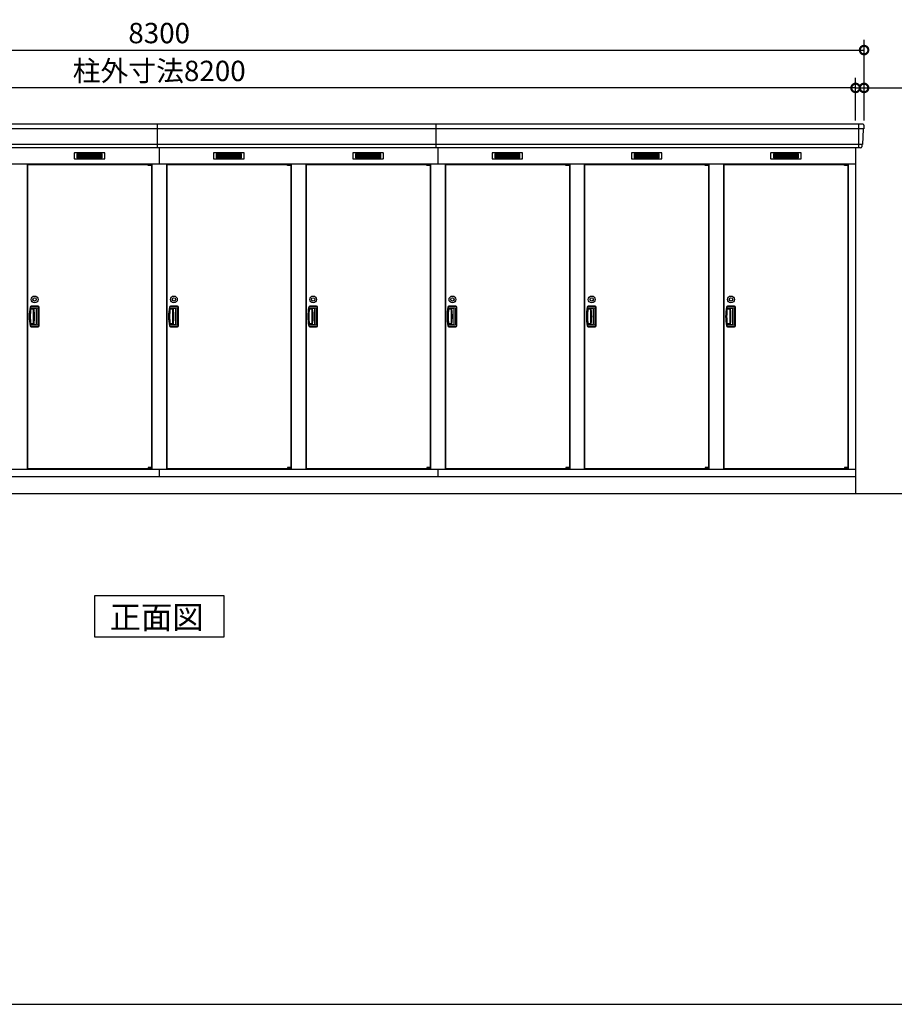
# Model space of a CAD drawing. Extents: x 140 to 16622, y 0 to 11410.
# Drawn here: x 5901 to 11051, y 0 to 5796 of the extents above; entities that cross this region are included whole.
import ezdxf

# ---------------------------------------------------------------- set-up
doc = ezdxf.new("R2010")
doc.units = 0
doc.header["$LTSCALE"] = 20
doc.header["$PDMODE"] = 3
doc.header["$PDSIZE"] = 2
doc.layers.get('0').update_dxf_attribs({"linetype": 'CONTINUOUS'})
doc.layers.get('DEFPOINTS').update_dxf_attribs({"linetype": 'CONTINUOUS'})
for name, color, linetype in [('仕様書枠', 230, 'CONTINUOUS'), ('寸法', 4, 'CONTINUOUS'), ('細線', 5, 'CONTINUOUS'), ('部品1', 7, 'CONTINUOUS'), ('Ｇ．Ｌ', 30, 'CONTINUOUS')]:
    doc.layers.add(name, color=color, linetype=linetype)
doc.styles.add('STYLE1', font='isocp.shx', dxfattribs={"bigfont": 'bigfont.shx'})
doc.styles.add('STYLE2', font='MS PGothic.ttf')
doc.dimstyles.new('INABA_S40G', dxfattribs={"dimscale": 40, "dimtxt": 3, "dimasz": 2.5, "dimexe": 1.5, "dimexo": 0.5, "dimgap": 1, "dimtad": 3, "dimdec": 1, "dimdsep": 46, "dimtxsty": 'STYLE1', "dimblk1": 'DOTSMALL', "dimblk2": 'DOTSMALL', "dimsah": 1, "dimcen": 0, "dimclrt": 7, "dimadec": 0, "dimazin": 0, "dimtfac": 1, "dimtdec": 4, "dimtix": 1, "dimtmove": 0, "dimatfit": 3, "dimldrblk": 'DOTSMALL', "dimfxl": 1, "dimtolj": 1, "dimtzin": 0, "dimarcsym": 0})

# ---------------------------------------------------------------- blocks, each defined once
blk = doc.blocks.new('_DOTSMALL')
at = {"color": 0, "linetype": 'ByBlock', "ltscale": 50, "const_width": 0.5}
blk.add_lwpolyline([(-0.0625, 0, 1), (0.0625, 0, 1)], format="xyb", close=True, dxfattribs=at)
blk = doc.blocks.new('*D67')
at = {"layer": 'DEFPOINTS', "color": 0, "ltscale": 50}
for p in [(10822.6, 5394.4), (10822.6, 5181.8), (10872.6, 5181.8)]:
    blk.add_point(p, dxfattribs=at)
at = {"layer": '寸法', "color": 0, "lineweight": -2, "ltscale": 50}
for p, q in [((10822.6, 5201.8), (10822.6, 5454.4)), ((10872.6, 5201.8), (10872.6, 5454.4)), ((10822.6, 5394.4), (10722.6, 5394.4)), ((10822.6, 5394.4), (10872.6, 5394.4)), ((10872.6, 5394.4), (11292.1, 5394.4))]:
    blk.add_line(p, q, dxfattribs=at)
at = {"layer": '寸法', "color": 0, "lineweight": -2, "ltscale": 50, "xscale": 100, "yscale": 100, "zscale": 100}
blk.add_blockref('_DOTSMALL', (10822.6, 5394.4), dxfattribs=at)
at = {"layer": '寸法', "color": 0, "lineweight": -2, "ltscale": 50, "xscale": 100, "yscale": 100, "zscale": 100, "rotation": 180}
blk.add_blockref('_DOTSMALL', (10872.6, 5394.4), dxfattribs=at)
at = {"layer": '寸法', "color": 7, "ltscale": 50, "insert": (11186.1, 5494.4), "char_height": 120, "attachment_point": 5, "style": 'STYLE1'}
blk.add_mtext('\\A1;50', dxfattribs=at)
blk = doc.blocks.new('*D69')
at = {"layer": 'DEFPOINTS', "color": 0, "ltscale": 50}
for p in [(10872.6, 5617.3), (2572.6, 5181.8), (10872.6, 5181.8)]:
    blk.add_point(p, dxfattribs=at)
at = {"layer": '寸法', "color": 0, "lineweight": -2, "ltscale": 50}
for p, q in [((2572.6, 5201.8), (2572.6, 5677.3)), ((10872.6, 5201.8), (10872.6, 5677.3)), ((2572.6, 5617.3), (10872.6, 5617.3))]:
    blk.add_line(p, q, dxfattribs=at)
at = {"layer": '寸法', "color": 0, "lineweight": -2, "ltscale": 50, "xscale": 100, "yscale": 100, "zscale": 100, "rotation": 180}
blk.add_blockref('_DOTSMALL', (2572.6, 5617.3), dxfattribs=at)
at = {"layer": '寸法', "color": 0, "lineweight": -2, "ltscale": 50, "xscale": 100, "yscale": 100, "zscale": 100}
blk.add_blockref('_DOTSMALL', (10872.6, 5617.3), dxfattribs=at)
at = {"layer": '寸法', "color": 7, "ltscale": 50, "insert": (6722.6, 5717.3), "char_height": 120, "attachment_point": 5, "style": 'STYLE1'}
blk.add_mtext('\\A1;8300', dxfattribs=at)
blk = doc.blocks.new('*D70')
at = {"layer": 'DEFPOINTS', "color": 0, "ltscale": 50}
for p in [(2622.6, 5394.4), (2622.6, 5181.8), (10822.6, 5181.8)]:
    blk.add_point(p, dxfattribs=at)
at = {"layer": '寸法', "color": 0, "lineweight": -2, "ltscale": 50}
for p, q in [((2622.6, 5201.8), (2622.6, 5454.4)), ((10822.6, 5201.8), (10822.6, 5454.4)), ((10822.6, 5394.4), (2622.6, 5394.4))]:
    blk.add_line(p, q, dxfattribs=at)
at = {"layer": '寸法', "color": 0, "lineweight": -2, "ltscale": 50, "xscale": 100, "yscale": 100, "zscale": 100, "rotation": 180}
blk.add_blockref('_DOTSMALL', (2622.6, 5394.4), dxfattribs=at)
at = {"layer": '寸法', "color": 0, "lineweight": -2, "ltscale": 50, "xscale": 100, "yscale": 100, "zscale": 100}
blk.add_blockref('_DOTSMALL', (10822.6, 5394.4), dxfattribs=at)
at = {"layer": '寸法', "color": 7, "ltscale": 50, "insert": (6722.6, 5494.4), "char_height": 120, "attachment_point": 5, "style": 'STYLE1'}
blk.add_mtext('\\A1;柱外寸法8200', dxfattribs=at)

msp = doc.modelspace()

# ---------------------------------------------------------------- linework, layer by layer
at = {"layer": '仕様書枠', "ltscale": 50}
msp.add_line((140, 0), (16307.2, 0), dxfattribs=at)
at = {"layer": '細線', "ltscale": 50}
for p, q in [((6712.59, 5040.85), (6712.59, 5181.85)), ((8352.59, 5040.85), (8352.59, 5181.85)), ((10839.59, 5181.85), (10839.59, 5040.85)), ((10870.43, 5153.82), (2574.75, 5153.82)), ((10862.2, 5061.62), (2582.99, 5061.62)), ((6722.59, 5040.85), (6722.59, 4946.85)), ((8362.59, 5040.85), (8362.59, 4946.85)), ((6657.53, 4944.35), (6657.53, 4944.6)), ((6665.67, 4942.1), (6665.67, 4940.1)), ((6673.52, 4942.1), (6673.52, 4940.1)), ((7477.53, 4944.35), (7477.53, 4944.6)), ((7485.67, 4942.1), (7485.67, 4940.1)), ((7493.52, 4942.1), (7493.52, 4940.1)), ((8297.53, 4944.35), (8297.53, 4944.6)), ((8305.67, 4942.1), (8305.67, 4940.1)), ((8313.52, 4942.1), (8313.52, 4940.1)), ((9117.53, 4944.35), (9117.53, 4944.6)), ((9125.67, 4942.1), (9125.67, 4940.1)), ((9133.52, 4942.1), (9133.52, 4940.1)), ((9937.53, 4944.35), (9937.53, 4944.6)), ((9945.67, 4942.1), (9945.67, 4940.1)), ((9953.52, 4942.1), (9953.52, 4940.1)), ((10757.53, 4944.35), (10757.53, 4944.6)), ((10765.67, 4942.1), (10765.67, 4940.1)), ((10773.52, 4942.1), (10773.52, 4940.1)), ((6657.53, 3153.35), (6657.53, 3153.1)), ((6665.67, 3155.6), (6665.67, 3157.6)), ((6673.52, 3155.6), (6673.52, 3157.6)), ((7477.53, 3153.35), (7477.53, 3153.1)), ((7485.67, 3155.6), (7485.67, 3157.6)), ((7493.52, 3155.6), (7493.52, 3157.6)), ((8297.53, 3153.35), (8297.53, 3153.1)), ((8305.67, 3155.6), (8305.67, 3157.6)), ((8313.52, 3155.6), (8313.52, 3157.6)), ((9117.53, 3153.35), (9117.53, 3153.1)), ((9125.67, 3155.6), (9125.67, 3157.6)), ((9133.52, 3155.6), (9133.52, 3157.6)), ((9937.53, 3153.35), (9937.53, 3153.1)), ((9945.67, 3155.6), (9945.67, 3157.6)), ((9953.52, 3155.6), (9953.52, 3157.6)), ((10757.53, 3153.35), (10757.53, 3153.1)), ((10765.67, 3155.6), (10765.67, 3157.6)), ((10773.52, 3155.6), (10773.52, 3157.6))]:
    msp.add_line(p, q, dxfattribs=at)
at = {"layer": '細線'}
for p, q in [((6312.59, 5006.35), (6238.59, 5006.35)), ((6238.59, 5006.35), (6238.59, 4983.35)), ((6238.59, 5000.35), (6312.59, 5000.35)), ((6238.59, 5000.35), (6307.59, 5000.35)), ((6238.59, 4994.35), (6312.59, 4994.35)), ((6238.59, 4988.35), (6312.59, 4988.35)), ((6386.59, 5006.35), (6312.59, 5006.35)), ((6312.59, 5006.35), (6312.59, 4983.35)), ((6386.59, 5000.35), (6312.59, 5000.35)), ((6386.59, 4994.35), (6312.59, 4994.35)), ((6386.59, 4988.35), (6312.59, 4988.35)), ((6386.59, 4983.35), (6386.59, 5006.35)), ((7058.59, 5006.35), (7058.59, 4983.35)), ((7132.59, 5006.35), (7058.59, 5006.35)), ((7058.59, 5000.35), (7127.59, 5000.35)), ((7058.59, 5000.35), (7132.59, 5000.35)), ((7058.59, 4994.35), (7132.59, 4994.35)), ((7058.59, 4988.35), (7132.59, 4988.35)), ((7132.59, 5006.35), (7132.59, 4983.35)), ((7206.59, 5006.35), (7132.59, 5006.35)), ((7206.59, 5000.35), (7132.59, 5000.35)), ((7206.59, 4994.35), (7132.59, 4994.35)), ((7206.59, 4988.35), (7132.59, 4988.35)), ((7206.59, 4983.35), (7206.59, 5006.35)), ((7952.59, 5006.35), (7878.59, 5006.35)), ((7878.59, 5006.35), (7878.59, 4983.35)), ((7878.59, 5000.35), (7952.59, 5000.35)), ((7878.59, 5000.35), (7947.59, 5000.35)), ((7878.59, 4994.35), (7952.59, 4994.35)), ((7878.59, 4988.35), (7952.59, 4988.35)), ((8026.59, 5006.35), (7952.59, 5006.35)), ((7952.59, 5006.35), (7952.59, 4983.35)), ((8026.59, 5000.35), (7952.59, 5000.35)), ((8026.59, 4994.35), (7952.59, 4994.35)), ((8026.59, 4988.35), (7952.59, 4988.35)), ((8026.59, 4983.35), (8026.59, 5006.35)), ((8698.59, 5006.35), (8698.59, 4983.35)), ((8772.59, 5006.35), (8698.59, 5006.35)), ((8698.59, 5000.35), (8767.59, 5000.35)), ((8698.59, 5000.35), (8772.59, 5000.35)), ((8698.59, 4994.35), (8772.59, 4994.35)), ((8698.59, 4988.35), (8772.59, 4988.35)), ((8772.59, 5006.35), (8772.59, 4983.35)), ((8846.59, 5006.35), (8772.59, 5006.35)), ((8846.59, 5000.35), (8772.59, 5000.35)), ((8846.59, 4994.35), (8772.59, 4994.35)), ((8846.59, 4988.35), (8772.59, 4988.35)), ((8846.59, 4983.35), (8846.59, 5006.35)), ((9518.59, 5006.35), (9518.59, 4983.35)), ((9592.59, 5006.35), (9518.59, 5006.35)), ((9518.59, 5000.35), (9587.59, 5000.35)), ((9518.59, 5000.35), (9592.59, 5000.35)), ((9518.59, 4994.35), (9592.59, 4994.35)), ((9518.59, 4988.35), (9592.59, 4988.35)), ((9592.59, 5006.35), (9592.59, 4983.35)), ((9666.59, 5006.35), (9592.59, 5006.35)), ((9666.59, 5000.35), (9592.59, 5000.35)), ((9666.59, 4994.35), (9592.59, 4994.35)), ((9666.59, 4988.35), (9592.59, 4988.35)), ((9666.59, 4983.35), (9666.59, 5006.35)), ((10412.59, 5006.35), (10338.59, 5006.35)), ((10338.59, 5006.35), (10338.59, 4983.35)), ((10338.59, 5000.35), (10412.59, 5000.35)), ((10338.59, 5000.35), (10407.59, 5000.35)), ((10338.59, 4994.35), (10412.59, 4994.35)), ((10338.59, 4988.35), (10412.59, 4988.35)), ((10486.59, 5006.35), (10412.59, 5006.35)), ((10412.59, 5006.35), (10412.59, 4983.35)), ((10486.59, 5000.35), (10412.59, 5000.35)), ((10486.59, 4994.35), (10412.59, 4994.35)), ((10486.59, 4988.35), (10412.59, 4988.35)), ((10486.59, 4983.35), (10486.59, 5006.35)), ((6238.59, 4983.35), (6312.59, 4983.35)), ((6312.59, 4983.35), (6386.59, 4983.35)), ((7058.59, 4983.35), (7132.59, 4983.35)), ((7132.59, 4983.35), (7206.59, 4983.35)), ((7878.59, 4983.35), (7952.59, 4983.35)), ((7952.59, 4983.35), (8026.59, 4983.35)), ((8698.59, 4983.35), (8772.59, 4983.35)), ((8772.59, 4983.35), (8846.59, 4983.35)), ((9518.59, 4983.35), (9592.59, 4983.35)), ((9592.59, 4983.35), (9666.59, 4983.35)), ((10338.59, 4983.35), (10412.59, 4983.35)), ((10412.59, 4983.35), (10486.59, 4983.35)), ((5981.59, 4092.85), (5968.83, 4092.85)), ((6008.59, 4107.35), (5969.43, 4107.35)), ((6003.59, 4098.85), (5972.97, 4098.85)), ((5981.59, 4098.85), (5981.59, 3998.85)), ((5993.8, 4095.85), (5981.59, 4095.85)), ((5983.09, 4092.85), (5981.59, 4092.85)), ((5999.8, 4007.85), (5999.8, 4089.85)), ((6009.59, 4004.85), (6009.59, 4092.85)), ((6014.09, 3995.85), (6014.09, 4101.85)), ((6801.59, 4092.85), (6788.83, 4092.85)), ((6828.59, 4107.35), (6789.43, 4107.35)), ((6823.59, 4098.85), (6792.97, 4098.85)), ((6801.59, 4098.85), (6801.59, 3998.85)), ((6813.8, 4095.85), (6801.59, 4095.85)), ((6803.09, 4092.85), (6801.59, 4092.85)), ((6819.8, 4007.85), (6819.8, 4089.85)), ((6829.59, 4004.85), (6829.59, 4092.85)), ((6834.09, 3995.85), (6834.09, 4101.85)), ((7621.59, 4092.85), (7608.83, 4092.85)), ((7648.59, 4107.35), (7609.43, 4107.35)), ((7643.59, 4098.85), (7612.97, 4098.85)), ((7621.59, 4098.85), (7621.59, 3998.85)), ((7633.8, 4095.85), (7621.59, 4095.85)), ((7623.09, 4092.85), (7621.59, 4092.85)), ((7639.8, 4007.85), (7639.8, 4089.85)), ((7649.59, 4004.85), (7649.59, 4092.85)), ((7654.09, 3995.85), (7654.09, 4101.85)), ((8441.59, 4092.85), (8428.83, 4092.85)), ((8468.59, 4107.35), (8429.43, 4107.35)), ((8463.59, 4098.85), (8432.97, 4098.85)), ((8441.59, 4098.85), (8441.59, 3998.85)), ((8453.8, 4095.85), (8441.59, 4095.85)), ((8443.09, 4092.85), (8441.59, 4092.85)), ((8459.8, 4007.85), (8459.8, 4089.85)), ((8469.59, 4004.85), (8469.59, 4092.85)), ((8474.09, 3995.85), (8474.09, 4101.85)), ((9261.59, 4092.85), (9248.83, 4092.85)), ((9288.59, 4107.35), (9249.43, 4107.35)), ((9283.59, 4098.85), (9252.97, 4098.85)), ((9261.59, 4098.85), (9261.59, 3998.85)), ((9273.8, 4095.85), (9261.59, 4095.85)), ((9263.09, 4092.85), (9261.59, 4092.85)), ((9279.8, 4007.85), (9279.8, 4089.85)), ((9289.59, 4004.85), (9289.59, 4092.85)), ((9294.09, 3995.85), (9294.09, 4101.85)), ((10081.59, 4092.85), (10068.83, 4092.85)), ((10108.59, 4107.35), (10069.43, 4107.35)), ((10103.59, 4098.85), (10072.97, 4098.85)), ((10081.59, 4098.85), (10081.59, 3998.85)), ((10093.8, 4095.85), (10081.59, 4095.85)), ((10083.09, 4092.85), (10081.59, 4092.85)), ((10099.8, 4007.85), (10099.8, 4089.85)), ((10109.59, 4004.85), (10109.59, 4092.85)), ((10114.09, 3995.85), (10114.09, 4101.85)), ((5981.59, 4004.85), (5968.11, 4004.85)), ((5981.59, 4004.85), (5983.09, 4004.85)), ((5981.59, 4001.85), (5993.8, 4001.85)), ((6801.59, 4004.85), (6788.11, 4004.85)), ((6801.59, 4004.85), (6803.09, 4004.85)), ((6801.59, 4001.85), (6813.8, 4001.85)), ((7621.59, 4004.85), (7608.11, 4004.85)), ((7621.59, 4004.85), (7623.09, 4004.85)), ((7621.59, 4001.85), (7633.8, 4001.85)), ((8441.59, 4004.85), (8428.11, 4004.85)), ((8441.59, 4004.85), (8443.09, 4004.85)), ((8441.59, 4001.85), (8453.8, 4001.85)), ((9261.59, 4004.85), (9248.11, 4004.85)), ((9261.59, 4004.85), (9263.09, 4004.85)), ((9261.59, 4001.85), (9273.8, 4001.85)), ((10081.59, 4004.85), (10068.11, 4004.85)), ((10081.59, 4004.85), (10083.09, 4004.85)), ((10081.59, 4001.85), (10093.8, 4001.85)), ((5969.43, 3990.35), (6008.59, 3990.35)), ((5972.97, 3998.85), (6003.59, 3998.85)), ((6789.43, 3990.35), (6828.59, 3990.35)), ((6792.97, 3998.85), (6823.59, 3998.85)), ((7609.43, 3990.35), (7648.59, 3990.35)), ((7612.97, 3998.85), (7643.59, 3998.85)), ((8429.43, 3990.35), (8468.59, 3990.35)), ((8432.97, 3998.85), (8463.59, 3998.85)), ((9249.43, 3990.35), (9288.59, 3990.35)), ((9252.97, 3998.85), (9283.59, 3998.85)), ((10069.43, 3990.35), (10108.59, 3990.35)), ((10072.97, 3998.85), (10103.59, 3998.85))]:
    msp.add_line(p, q, dxfattribs=at)
at = {"layer": '細線', "ltscale": 0.2}
for p, q in [((6677.53, 4944.6), (6657.53, 4944.6)), ((6677.53, 4942.1), (6657.53, 4942.1)), ((6677.53, 4940.1), (6657.53, 4940.1)), ((6675.21, 4945.3), (6663.85, 4945.3)), ((7497.53, 4944.6), (7477.53, 4944.6)), ((7497.53, 4942.1), (7477.53, 4942.1)), ((7497.53, 4940.1), (7477.53, 4940.1)), ((7495.21, 4945.3), (7483.85, 4945.3)), ((8317.53, 4944.6), (8297.53, 4944.6)), ((8317.53, 4942.1), (8297.53, 4942.1)), ((8317.53, 4940.1), (8297.53, 4940.1)), ((8315.21, 4945.3), (8303.85, 4945.3)), ((9137.53, 4944.6), (9117.53, 4944.6)), ((9137.53, 4942.1), (9117.53, 4942.1)), ((9137.53, 4940.1), (9117.53, 4940.1)), ((9135.21, 4945.3), (9123.85, 4945.3)), ((9957.53, 4944.6), (9937.53, 4944.6)), ((9957.53, 4942.1), (9937.53, 4942.1)), ((9957.53, 4940.1), (9937.53, 4940.1)), ((9955.21, 4945.3), (9943.85, 4945.3)), ((10777.53, 4944.6), (10757.53, 4944.6)), ((10777.53, 4942.1), (10757.53, 4942.1)), ((10777.53, 4940.1), (10757.53, 4940.1)), ((10775.21, 4945.3), (10763.85, 4945.3)), ((6677.53, 3157.6), (6657.53, 3157.6)), ((6677.53, 3155.6), (6657.53, 3155.6)), ((6677.53, 3153.1), (6657.53, 3153.1)), ((6675.21, 3152.4), (6663.85, 3152.4)), ((7497.53, 3157.6), (7477.53, 3157.6)), ((7497.53, 3155.6), (7477.53, 3155.6)), ((7497.53, 3153.1), (7477.53, 3153.1)), ((7495.21, 3152.4), (7483.85, 3152.4)), ((8317.53, 3157.6), (8297.53, 3157.6)), ((8317.53, 3155.6), (8297.53, 3155.6)), ((8317.53, 3153.1), (8297.53, 3153.1)), ((8315.21, 3152.4), (8303.85, 3152.4)), ((9137.53, 3157.6), (9117.53, 3157.6)), ((9137.53, 3155.6), (9117.53, 3155.6)), ((9137.53, 3153.1), (9117.53, 3153.1)), ((9135.21, 3152.4), (9123.85, 3152.4)), ((9957.53, 3157.6), (9937.53, 3157.6)), ((9957.53, 3155.6), (9937.53, 3155.6)), ((9957.53, 3153.1), (9937.53, 3153.1)), ((9955.21, 3152.4), (9943.85, 3152.4)), ((10777.53, 3157.6), (10757.53, 3157.6)), ((10777.53, 3155.6), (10757.53, 3155.6)), ((10777.53, 3153.1), (10757.53, 3153.1)), ((10775.21, 3152.4), (10763.85, 3152.4))]:
    msp.add_line(p, q, dxfattribs=at)
at = {"layer": '細線', "ltscale": 0.1}
for p, q in [((6677.53, 4944.6), (6677.53, 4937.6)), ((7497.53, 4944.6), (7497.53, 4937.6)), ((8317.53, 4944.6), (8317.53, 4937.6)), ((9137.53, 4944.6), (9137.53, 4937.6)), ((9957.53, 4944.6), (9957.53, 4937.6)), ((10777.53, 4944.6), (10777.53, 4937.6)), ((6677.53, 3153.1), (6677.53, 3160.1)), ((7497.53, 3153.1), (7497.53, 3160.1)), ((8317.53, 3153.1), (8317.53, 3160.1)), ((9137.53, 3153.1), (9137.53, 3160.1)), ((9957.53, 3153.1), (9957.53, 3160.1)), ((10777.53, 3153.1), (10777.53, 3160.1))]:
    msp.add_line(p, q, dxfattribs=at)
at = {"layer": '細線', "ltscale": 20}
for centre, radius in [((5989.09, 4149.35), 20), ((5989.09, 4149.35), 10), ((6809.09, 4149.35), 20), ((6809.09, 4149.35), 10), ((7629.09, 4149.35), 20), ((7629.09, 4149.35), 10), ((8449.09, 4149.35), 20), ((8449.09, 4149.35), 10), ((9269.09, 4149.35), 20), ((9269.09, 4149.35), 10), ((10089.09, 4149.35), 20), ((10089.09, 4149.35), 10)]:
    msp.add_circle(centre, radius, dxfattribs=at)
at = {"layer": '細線', "ltscale": 0.2}
for centre, radius, start, end in [((6664.53, 4944.57), 1, 106.60155, 180), ((6669.53, 4927.8), 18.5, 73.39845, 106.60155), ((6674.53, 4944.57), 1, 0, 73.39845), ((7484.53, 4944.57), 1, 106.60155, 180), ((7489.53, 4927.8), 18.5, 73.39845, 106.60155), ((7494.53, 4944.57), 1, 0, 73.39845), ((8304.53, 4944.57), 1, 106.60155, 180), ((8309.53, 4927.8), 18.5, 73.39845, 106.60155), ((8314.53, 4944.57), 1, 0, 73.39845), ((9124.53, 4944.57), 1, 106.60155, 180), ((9129.53, 4927.8), 18.5, 73.39845, 106.60155), ((9134.53, 4944.57), 1, 0, 73.39845), ((9944.53, 4944.57), 1, 106.60155, 180), ((9949.53, 4927.8), 18.5, 73.39845, 106.60155), ((9954.53, 4944.57), 1, 0, 73.39845), ((10764.53, 4944.57), 1, 106.60155, 180), ((10769.53, 4927.8), 18.5, 73.39845, 106.60155), ((10774.53, 4944.57), 1, 0, 73.39845), ((6664.53, 3153.13), 1, 180, 253.39845), ((6669.53, 3169.9), 18.5, 253.39845, 286.60155), ((6674.53, 3153.13), 1, 286.60155, 0), ((7484.53, 3153.13), 1, 180, 253.39845), ((7489.53, 3169.9), 18.5, 253.39845, 286.60155), ((7494.53, 3153.13), 1, 286.60155, 0), ((8304.53, 3153.13), 1, 180, 253.39845), ((8309.53, 3169.9), 18.5, 253.39845, 286.60155), ((8314.53, 3153.13), 1, 286.60155, 0), ((9124.53, 3153.13), 1, 180, 253.39845), ((9129.53, 3169.9), 18.5, 253.39845, 286.60155), ((9134.53, 3153.13), 1, 286.60155, 0), ((9944.53, 3153.13), 1, 180, 253.39845), ((9949.53, 3169.9), 18.5, 253.39845, 286.60155), ((9954.53, 3153.13), 1, 286.60155, 0), ((10764.53, 3153.13), 1, 180, 253.39845), ((10769.53, 3169.9), 18.5, 253.39845, 286.60155), ((10774.53, 3153.13), 1, 286.60155, 0)]:
    msp.add_arc(centre, radius, start, end, dxfattribs=at)
at = {"layer": '細線'}
for centre, radius, start, end in [((6257.59, 4048.85), 298.5, 169.578549, 190.421451), ((6257.59, 4048.85), 294, 171.212063, 188.787937), ((5969.43, 4101.85), 5.5, 90, 169.578549), ((5972.97, 4092.85), 6, 90, 171.212063), ((5983.09, 4089.85), 3, 8.099551, 90), ((5694.99, 4048.85), 294, 351.900449, 8.099551), ((5993.8, 4089.85), 6, 0, 90), ((6003.59, 4092.85), 6, 0, 90), ((6008.59, 4101.85), 5.5, 0, 90), ((7077.59, 4048.85), 298.5, 169.578549, 190.421451), ((7077.59, 4048.85), 294, 171.212063, 188.787937), ((6789.43, 4101.85), 5.5, 90, 169.578549), ((6792.97, 4092.85), 6, 90, 171.212063), ((6803.09, 4089.85), 3, 8.099551, 90), ((6514.99, 4048.85), 294, 351.900449, 8.099551), ((6813.8, 4089.85), 6, 0, 90), ((6823.59, 4092.85), 6, 0, 90), ((6828.59, 4101.85), 5.5, 0, 90), ((7897.59, 4048.85), 298.5, 169.578549, 190.421451), ((7897.59, 4048.85), 294, 171.212063, 188.787937), ((7609.43, 4101.85), 5.5, 90, 169.578549), ((7612.97, 4092.85), 6, 90, 171.212063), ((7623.09, 4089.85), 3, 8.099551, 90), ((7334.99, 4048.85), 294, 351.900449, 8.099551), ((7633.8, 4089.85), 6, 0, 90), ((7643.59, 4092.85), 6, 0, 90), ((7648.59, 4101.85), 5.5, 0, 90), ((8717.59, 4048.85), 298.5, 169.578549, 190.421451), ((8717.59, 4048.85), 294, 171.212063, 188.787937), ((8429.43, 4101.85), 5.5, 90, 169.578549), ((8432.97, 4092.85), 6, 90, 171.212063), ((8443.09, 4089.85), 3, 8.099551, 90), ((8154.99, 4048.85), 294, 351.900449, 8.099551), ((8453.8, 4089.85), 6, 0, 90), ((8463.59, 4092.85), 6, 0, 90), ((8468.59, 4101.85), 5.5, 0, 90), ((9537.59, 4048.85), 298.5, 169.578549, 190.421451), ((9537.59, 4048.85), 294, 171.212063, 188.787937), ((9249.43, 4101.85), 5.5, 90, 169.578549), ((9252.97, 4092.85), 6, 90, 171.212063), ((9263.09, 4089.85), 3, 8.099551, 90), ((8974.99, 4048.85), 294, 351.900449, 8.099551), ((9273.8, 4089.85), 6, 0, 90), ((9283.59, 4092.85), 6, 0, 90), ((9288.59, 4101.85), 5.5, 0, 90), ((10357.59, 4048.85), 298.5, 169.578549, 190.421451), ((10357.59, 4048.85), 294, 171.212063, 188.787937), ((10069.43, 4101.85), 5.5, 90, 169.578549), ((10072.97, 4092.85), 6, 90, 171.212063), ((10083.09, 4089.85), 3, 8.099551, 90), ((9794.99, 4048.85), 294, 351.900449, 8.099551), ((10093.8, 4089.85), 6, 0, 90), ((10103.59, 4092.85), 6, 0, 90), ((10108.59, 4101.85), 5.5, 0, 90), ((5972.97, 4004.85), 6, 188.787937, 270), ((5983.09, 4007.85), 3, 270, 351.900449), ((5993.8, 4007.85), 6, 270, 0), ((6003.59, 4004.85), 6, 270, 0), ((6792.97, 4004.85), 6, 188.787937, 270), ((6803.09, 4007.85), 3, 270, 351.900449), ((6813.8, 4007.85), 6, 270, 0), ((6823.59, 4004.85), 6, 270, 0), ((7612.97, 4004.85), 6, 188.787937, 270), ((7623.09, 4007.85), 3, 270, 351.900449), ((7633.8, 4007.85), 6, 270, 0), ((7643.59, 4004.85), 6, 270, 0), ((8432.97, 4004.85), 6, 188.787937, 270), ((8443.09, 4007.85), 3, 270, 351.900449), ((8453.8, 4007.85), 6, 270, 0), ((8463.59, 4004.85), 6, 270, 0), ((9252.97, 4004.85), 6, 188.787937, 270), ((9263.09, 4007.85), 3, 270, 351.900449), ((9273.8, 4007.85), 6, 270, 0), ((9283.59, 4004.85), 6, 270, 0), ((10072.97, 4004.85), 6, 188.787937, 270), ((10083.09, 4007.85), 3, 270, 351.900449), ((10093.8, 4007.85), 6, 270, 0), ((10103.59, 4004.85), 6, 270, 0), ((5969.43, 3995.85), 5.5, 190.421451, 270), ((6008.59, 3995.85), 5.5, 270, 0), ((6789.43, 3995.85), 5.5, 190.421451, 270), ((6828.59, 3995.85), 5.5, 270, 0), ((7609.43, 3995.85), 5.5, 190.421451, 270), ((7648.59, 3995.85), 5.5, 270, 0), ((8429.43, 3995.85), 5.5, 190.421451, 270), ((8468.59, 3995.85), 5.5, 270, 0), ((9249.43, 3995.85), 5.5, 190.421451, 270), ((9288.59, 3995.85), 5.5, 270, 0), ((10069.43, 3995.85), 5.5, 190.421451, 270), ((10108.59, 3995.85), 5.5, 270, 0)]:
    msp.add_arc(centre, radius, start, end, dxfattribs=at)
at = {"layer": '部品1', "ltscale": 50}
for p, q in [((10865.18, 5181.85), (2580, 5181.85)), ((10851.97, 5040.85), (2593.22, 5040.85)), ((6657.53, 4937.6), (6657.53, 4944.35)), ((7477.53, 4937.6), (7477.53, 4944.35)), ((8297.53, 4937.6), (8297.53, 4944.35)), ((9117.53, 4937.6), (9117.53, 4944.35)), ((9937.53, 4937.6), (9937.53, 4944.35)), ((10757.53, 4937.6), (10757.53, 4944.35)), ((6657.53, 3160.1), (6657.53, 3153.35)), ((6722.59, 3149.85), (6722.59, 3106.85)), ((7477.53, 3160.1), (7477.53, 3153.35)), ((8297.53, 3160.1), (8297.53, 3153.35)), ((8362.59, 3149.85), (8362.59, 3106.85)), ((9117.53, 3160.1), (9117.53, 3153.35)), ((9937.53, 3160.1), (9937.53, 3153.35)), ((10757.53, 3160.1), (10757.53, 3153.35))]:
    msp.add_line(p, q, dxfattribs=at)
at = {"layer": '部品1'}
for p, q in [((10872.17, 5174.45), (10871.04, 5154.47)), ((10867.84, 5151.02), (10862.8, 5062.27)), ((10859.6, 5058.82), (10858.96, 5047.45)), ((10822.59, 5040.85), (10822.59, 3006.85)), ((2622.59, 4946.85), (10822.59, 4946.85)), ((5945.59, 4946.85), (5945.59, 3149.85)), ((5947.59, 4944.35), (6657.53, 4944.35)), ((5947.59, 4944.35), (5947.59, 3153.35)), ((6677.53, 4944.35), (6677.59, 4944.35)), ((6677.59, 4944.35), (6677.59, 3153.35)), ((6679.59, 4946.85), (6679.59, 3149.85)), ((6765.59, 4946.85), (6765.59, 3149.85)), ((6767.59, 4944.35), (6767.59, 3153.35)), ((6767.59, 4944.35), (7477.53, 4944.35)), ((7497.53, 4944.35), (7497.59, 4944.35)), ((7497.59, 4944.35), (7497.59, 3153.35)), ((7499.59, 4946.85), (7499.59, 3149.85)), ((7585.59, 4946.85), (7585.59, 3149.85)), ((7587.59, 4944.35), (8297.53, 4944.35)), ((7587.59, 4944.35), (7587.59, 3153.35)), ((8317.53, 4944.35), (8317.59, 4944.35)), ((8317.53, 4944.35), (8317.59, 4944.35)), ((8317.59, 4944.35), (8317.59, 3153.35)), ((8319.59, 4946.85), (8319.59, 3149.85)), ((8405.59, 4946.85), (8405.59, 3149.85)), ((8407.59, 4944.35), (9117.53, 4944.35)), ((8407.59, 4944.35), (8407.59, 3153.35)), ((9137.53, 4944.35), (9137.59, 4944.35)), ((9137.59, 4944.35), (9137.59, 3153.35)), ((9139.59, 4946.85), (9139.59, 3149.85)), ((9225.59, 4946.85), (9225.59, 3149.85)), ((9227.59, 4944.35), (9937.53, 4944.35)), ((9227.59, 4944.35), (9227.59, 3153.35)), ((9957.53, 4944.35), (9957.59, 4944.35)), ((9957.53, 4944.35), (9957.59, 4944.35)), ((9957.59, 4944.35), (9957.59, 3153.35)), ((9959.59, 4946.85), (9959.59, 3149.85)), ((10045.59, 4946.85), (10045.59, 3149.85)), ((10047.59, 4944.35), (10757.53, 4944.35)), ((10047.59, 4944.35), (10047.59, 3153.35)), ((10777.53, 4944.35), (10777.59, 4944.35)), ((10777.53, 4944.35), (10777.59, 4944.35)), ((10777.59, 4944.35), (10777.59, 3153.35)), ((10779.59, 4946.85), (10779.59, 3149.85)), ((6009.59, 4108.85), (5968.59, 4108.85)), ((6015.59, 3994.85), (6015.59, 4102.85)), ((6829.59, 4108.85), (6788.59, 4108.85)), ((6835.59, 3994.85), (6835.59, 4102.85)), ((7649.59, 4108.85), (7608.59, 4108.85)), ((7655.59, 3994.85), (7655.59, 4102.85)), ((8469.59, 4108.85), (8428.59, 4108.85)), ((8475.59, 3994.85), (8475.59, 4102.85)), ((9289.59, 4108.85), (9248.59, 4108.85)), ((9295.59, 3994.85), (9295.59, 4102.85)), ((10109.59, 4108.85), (10068.59, 4108.85)), ((10115.59, 3994.85), (10115.59, 4102.85)), ((5968.59, 3988.85), (6009.59, 3988.85)), ((6788.59, 3988.85), (6829.59, 3988.85)), ((7608.59, 3988.85), (7649.59, 3988.85)), ((8428.59, 3988.85), (8469.59, 3988.85)), ((9248.59, 3988.85), (9289.59, 3988.85)), ((10068.59, 3988.85), (10109.59, 3988.85)), ((2622.59, 3149.85), (10822.59, 3149.85)), ((5947.59, 3153.35), (6657.53, 3153.35)), ((6677.53, 3153.35), (6677.59, 3153.35)), ((6677.53, 3153.35), (6677.59, 3153.35)), ((6767.59, 3153.35), (7477.53, 3153.35)), ((7497.53, 3153.35), (7497.59, 3153.35)), ((7497.53, 3153.35), (7497.59, 3153.35)), ((7587.59, 3153.35), (8297.53, 3153.35)), ((8317.53, 3153.35), (8317.59, 3153.35)), ((8317.53, 3153.35), (8317.59, 3153.35)), ((8317.53, 3153.35), (8317.59, 3153.35)), ((8407.59, 3153.35), (9117.53, 3153.35)), ((9137.53, 3153.35), (9137.59, 3153.35)), ((9137.53, 3153.35), (9137.59, 3153.35)), ((9227.59, 3153.35), (9937.53, 3153.35)), ((9957.53, 3153.35), (9957.59, 3153.35)), ((9957.53, 3153.35), (9957.59, 3153.35)), ((9957.53, 3153.35), (9957.59, 3153.35)), ((10047.59, 3153.35), (10757.53, 3153.35)), ((10777.53, 3153.35), (10777.59, 3153.35)), ((10777.53, 3153.35), (10777.59, 3153.35)), ((10777.53, 3153.35), (10777.59, 3153.35)), ((2622.59, 3106.85), (10822.59, 3106.85))]:
    msp.add_line(p, q, dxfattribs=at)
at = {"layer": '部品1', "ltscale": 0.01}
for p, q in [((6222.59, 5010.85), (6222.59, 4979.35)), ((6400.59, 5012.85), (6224.59, 5012.85)), ((6402.59, 4979.35), (6402.59, 5010.85)), ((7042.59, 5010.85), (7042.59, 4979.35)), ((7220.59, 5012.85), (7044.59, 5012.85)), ((7222.59, 4979.35), (7222.59, 5010.85)), ((7862.59, 5010.85), (7862.59, 4979.35)), ((8040.59, 5012.85), (7864.59, 5012.85)), ((8042.59, 4979.35), (8042.59, 5010.85)), ((8682.59, 5010.85), (8682.59, 4979.35)), ((8860.59, 5012.85), (8684.59, 5012.85)), ((8862.59, 4979.35), (8862.59, 5010.85)), ((9502.59, 5010.85), (9502.59, 4979.35)), ((9680.59, 5012.85), (9504.59, 5012.85)), ((9682.59, 4979.35), (9682.59, 5010.85)), ((10322.59, 5010.85), (10322.59, 4979.35)), ((10500.59, 5012.85), (10324.59, 5012.85)), ((10502.59, 4979.35), (10502.59, 5010.85)), ((6224.59, 4977.35), (6400.59, 4977.35)), ((7044.59, 4977.35), (7220.59, 4977.35)), ((7864.59, 4977.35), (8040.59, 4977.35)), ((8684.59, 4977.35), (8860.59, 4977.35)), ((9504.59, 4977.35), (9680.59, 4977.35)), ((10324.59, 4977.35), (10500.59, 4977.35))]:
    msp.add_line(p, q, dxfattribs=at)
at = {"layer": '部品1', "ltscale": 0.2}
for p, q in [((6677.53, 4937.6), (6657.53, 4937.6)), ((7497.53, 4937.6), (7477.53, 4937.6)), ((8317.53, 4937.6), (8297.53, 4937.6)), ((9137.53, 4937.6), (9117.53, 4937.6)), ((9957.53, 4937.6), (9937.53, 4937.6)), ((10777.53, 4937.6), (10757.53, 4937.6)), ((6677.53, 3160.1), (6657.53, 3160.1)), ((7497.53, 3160.1), (7477.53, 3160.1)), ((8317.53, 3160.1), (8297.53, 3160.1)), ((9137.53, 3160.1), (9117.53, 3160.1)), ((9957.53, 3160.1), (9937.53, 3160.1)), ((10777.53, 3160.1), (10757.53, 3160.1))]:
    msp.add_line(p, q, dxfattribs=at)
at = {"layer": '部品1'}
msp.add_lwpolyline([(6340.86, 2403.77), (6340.86, 2163.88), (7104.33, 2163.88), (7104.33, 2403.77)], close=True, dxfattribs=at)
for centre, radius, start, end in [((10865.18, 5174.85), 7, 356.752657, 90), ((10851.97, 5047.85), 7, 270, 356.752657), ((6257.59, 4048.85), 300, 169.416197, 190.583803), ((5968.59, 4102.85), 6, 90, 169.416197), ((6009.59, 4102.85), 6, 0, 90), ((7077.59, 4048.85), 300, 169.416197, 190.583803), ((6788.59, 4102.85), 6, 90, 169.416197), ((6829.59, 4102.85), 6, 0, 90), ((7897.59, 4048.85), 300, 169.416197, 190.583803), ((7608.59, 4102.85), 6, 90, 169.416197), ((7649.59, 4102.85), 6, 0, 90), ((8717.59, 4048.85), 300, 169.416197, 190.583803), ((8428.59, 4102.85), 6, 90, 169.416197), ((8469.59, 4102.85), 6, 0, 90), ((9537.59, 4048.85), 300, 169.416197, 190.583803), ((9248.59, 4102.85), 6, 90, 169.416197), ((9289.59, 4102.85), 6, 0, 90), ((10357.59, 4048.85), 300, 169.416197, 190.583803), ((10068.59, 4102.85), 6, 90, 169.416197), ((10109.59, 4102.85), 6, 0, 90), ((5968.59, 3994.85), 6, 190.583803, 270), ((6009.59, 3994.85), 6, 270, 0), ((6788.59, 3994.85), 6, 190.583803, 270), ((6829.59, 3994.85), 6, 270, 0), ((7608.59, 3994.85), 6, 190.583803, 270), ((7649.59, 3994.85), 6, 270, 0), ((8428.59, 3994.85), 6, 190.583803, 270), ((8469.59, 3994.85), 6, 270, 0), ((9248.59, 3994.85), 6, 190.583803, 270), ((9289.59, 3994.85), 6, 270, 0), ((10068.59, 3994.85), 6, 190.583803, 270), ((10109.59, 3994.85), 6, 270, 0)]:
    msp.add_arc(centre, radius, start, end, dxfattribs=at)
at = {"layer": '部品1', "ltscale": 50}
for centre, radius, start, end in [((10870.83, 5150.85), 3, 97.658127, 176.752657), ((10870.34, 5154.51), 0.7, 277.658127, 356.752657), ((10862.6, 5058.65), 3, 97.658127, 176.752657), ((10862.1, 5062.31), 0.7, 277.658127, 356.752657)]:
    msp.add_arc(centre, radius, start, end, dxfattribs=at)
at = {"layer": '部品1', "ltscale": 0.01}
for centre, start, end in [((6224.59, 5010.85), 90, 180), ((6400.59, 5010.85), 0, 90), ((7044.59, 5010.85), 90, 180), ((7220.59, 5010.85), 0, 90), ((7864.59, 5010.85), 90, 180), ((8040.59, 5010.85), 0, 90), ((8684.59, 5010.85), 90, 180), ((8860.59, 5010.85), 0, 90), ((9504.59, 5010.85), 90, 180), ((9680.59, 5010.85), 0, 90), ((10324.59, 5010.85), 90, 180), ((10500.59, 5010.85), 0, 90), ((6224.59, 4979.35), 180, 270), ((6400.59, 4979.35), 270, 0), ((7044.59, 4979.35), 180, 270), ((7220.59, 4979.35), 270, 0), ((7864.59, 4979.35), 180, 270), ((8040.59, 4979.35), 270, 0), ((8684.59, 4979.35), 180, 270), ((8860.59, 4979.35), 270, 0), ((9504.59, 4979.35), 180, 270), ((9680.59, 4979.35), 270, 0), ((10324.59, 4979.35), 180, 270), ((10500.59, 4979.35), 270, 0)]:
    msp.add_arc(centre, 2, start, end, dxfattribs=at)
at = {"layer": 'Ｇ．Ｌ'}
msp.add_line((1575.97, 3006.85), (15546.83, 3006.85), dxfattribs=at)

# ---------------------------------------------------------------- texts
at = {"layer": '部品1', "style": 'STYLE2'}
msp.add_text('正面図', height=135, dxfattribs=at).set_placement((6431.38, 2210.88))

# ---------------------------------------------------------------- dimensions: what is measured, and where the dimension line sits
at = {"layer": '寸法', "ltscale": 50}
for base, p1, p2, picture, middle in [((10872.59, 5617.35), (2572.59, 5181.85), (10872.59, 5181.85), '*D69', (6722.59, 5617.35)), ((10822.59, 5394.39), (10872.59, 5181.85), (10822.59, 5181.85), '*D67', (11186.08, 5394.39))]:
    dim = msp.add_linear_dim(base=base, p1=p1, p2=p2, dimstyle='INABA_S40G', dxfattribs=at)
    dim.commit()
    dim.dimension.update_dxf_attribs({"geometry": picture, "text_midpoint": middle, "dimtype": 160})
dim = msp.add_linear_dim(base=(2622.59, 5394.39), p1=(10822.59, 5181.85), p2=(2622.59, 5181.85), text='柱外寸法<>', dimstyle='INABA_S40G', dxfattribs=at)
dim.commit()
dim.dimension.update_dxf_attribs({"geometry": '*D70', "text_midpoint": (6722.59, 5394.39), "dimtype": 160})

doc.saveas('drawing.dxf')
